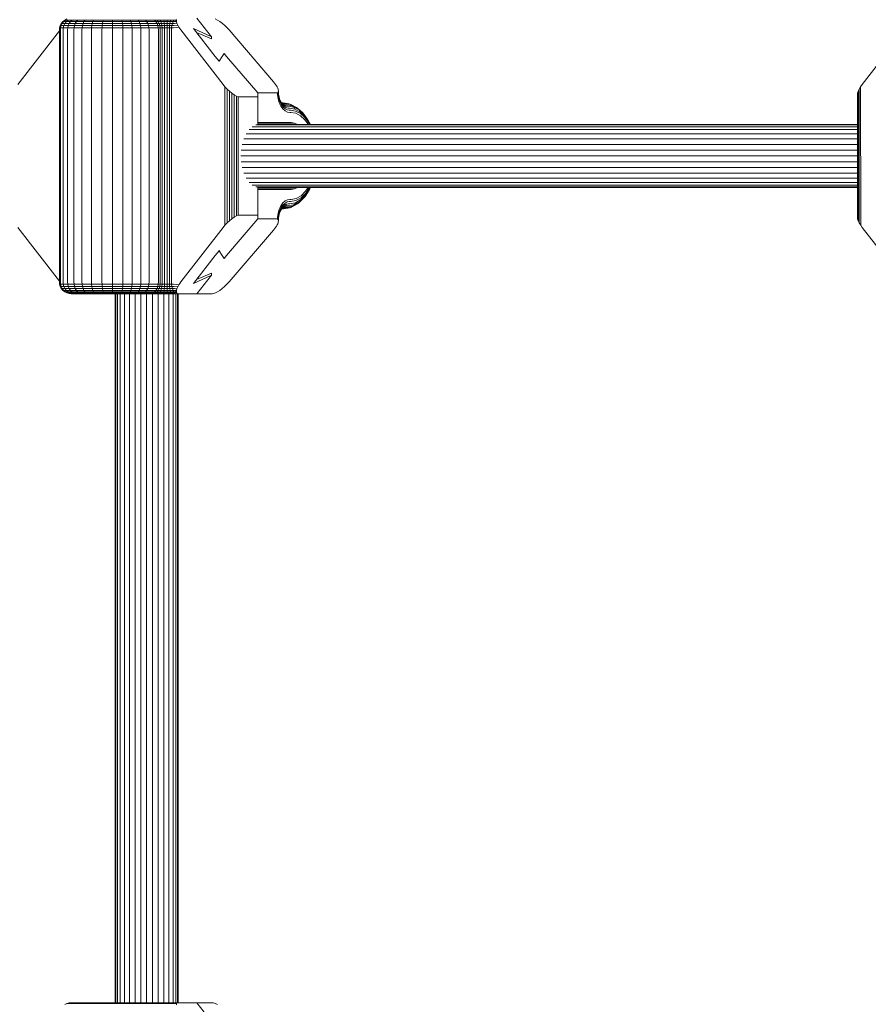
# Model space of a CAD drawing. Units: millimetres. Extents: x 103 to 578302, y -415 to 596964.
# Drawn here: x 4146 to 4361, y 2910 to 3160 of the extents above; entities that cross this region are included whole.
import ezdxf

# ---------------------------------------------------------------- set-up
doc = ezdxf.new("R2010")
doc.units = ezdxf.units.MM
doc.layers.add('Контур', color=7, linetype='Continuous', lineweight=15)

msp = doc.modelspace()

# ---------------------------------------------------------------- linework, layer by layer
at = {"layer": 'Контур'}
for p, q in [((4194.187, 3155.353), (4190.524, 3160.09)), ((4155.578, 3157.09), (4155.628, 3157.636)), ((4155.628, 3157.636), (4155.789, 3158.194)), ((4155.628, 3157.636), (4155.887, 3157.636)), ((4155.789, 3158.194), (4156.067, 3158.732)), ((4156.045, 3158.194), (4155.789, 3158.194)), ((4155.838, 3157.09), (4155.887, 3157.636)), ((4155.887, 3157.636), (4156.045, 3158.194)), ((4155.887, 3157.636), (4156.586, 3157.636)), ((4156.045, 3158.194), (4156.318, 3158.732)), ((4156.736, 3158.194), (4156.045, 3158.194)), ((4156.067, 3158.732), (4156.457, 3159.211)), ((4156.318, 3158.732), (4156.067, 3158.732)), ((4156.318, 3158.732), (4156.7, 3159.211)), ((4156.994, 3158.732), (4156.318, 3158.732)), ((4156.457, 3159.211), (4156.936, 3159.601)), ((4156.7, 3159.211), (4156.457, 3159.211)), ((4156.54, 3157.09), (4156.586, 3157.636)), ((4156.586, 3157.636), (4156.736, 3158.194)), ((4156.586, 3157.636), (4157.702, 3157.636)), ((4156.7, 3159.211), (4157.17, 3159.601)), ((4157.356, 3159.211), (4156.7, 3159.211)), ((4156.736, 3158.194), (4156.994, 3158.732)), ((4157.838, 3158.194), (4156.736, 3158.194)), ((4156.936, 3159.601), (4157.473, 3159.879)), ((4157.17, 3159.601), (4156.936, 3159.601)), ((4156.994, 3158.732), (4157.356, 3159.211)), ((4158.073, 3158.732), (4156.994, 3158.732)), ((4157.801, 3159.601), (4157.17, 3159.601)), ((4157.356, 3159.211), (4157.801, 3159.601)), ((4158.403, 3159.211), (4157.356, 3159.211)), ((4157.66, 3157.09), (4157.702, 3157.636)), ((4157.702, 3157.636), (4157.838, 3158.194)), ((4157.702, 3157.636), (4159.299, 3157.636)), ((4158.809, 3159.601), (4157.801, 3159.601)), ((4157.838, 3158.194), (4158.073, 3158.732)), ((4159.416, 3158.194), (4157.838, 3158.194)), ((4158.073, 3158.732), (4158.403, 3159.211)), ((4159.618, 3158.732), (4158.073, 3158.732)), ((4158.403, 3159.211), (4158.809, 3159.601)), ((4159.901, 3159.211), (4158.403, 3159.211)), ((4160.25, 3159.601), (4158.809, 3159.601)), ((4159.262, 3157.09), (4159.299, 3157.636)), ((4159.299, 3157.636), (4159.416, 3158.194)), ((4159.299, 3157.636), (4161.351, 3157.636)), ((4159.416, 3158.194), (4159.618, 3158.732)), ((4161.443, 3158.194), (4159.416, 3158.194)), ((4159.618, 3158.732), (4159.901, 3159.211)), ((4161.603, 3158.732), (4159.618, 3158.732)), ((4159.901, 3159.211), (4160.25, 3159.601)), ((4161.827, 3159.211), (4159.901, 3159.211)), ((4162.103, 3159.601), (4160.25, 3159.601)), ((4161.322, 3157.09), (4161.351, 3157.636)), ((4161.351, 3157.636), (4161.443, 3158.194)), ((4161.351, 3157.636), (4163.771, 3157.636)), ((4161.443, 3158.194), (4161.603, 3158.732)), ((4163.834, 3158.194), (4161.443, 3158.194)), ((4161.603, 3158.732), (4161.827, 3159.211)), ((4163.944, 3158.732), (4161.603, 3158.732)), ((4161.827, 3159.211), (4162.103, 3159.601)), ((4164.098, 3159.211), (4161.827, 3159.211)), ((4164.287, 3159.601), (4162.103, 3159.601)), ((4163.751, 3157.09), (4163.771, 3157.636)), ((4163.771, 3157.636), (4163.834, 3158.194)), ((4163.771, 3157.636), (4166.416, 3157.636)), ((4163.834, 3158.194), (4163.944, 3158.732)), ((4166.447, 3158.194), (4163.834, 3158.194)), ((4163.944, 3158.732), (4164.098, 3159.211)), ((4166.503, 3158.732), (4163.944, 3158.732)), ((4164.098, 3159.211), (4164.287, 3159.601)), ((4166.58, 3159.211), (4164.098, 3159.211)), ((4166.675, 3159.601), (4164.287, 3159.601)), ((4166.406, 3157.09), (4166.416, 3157.636)), ((4166.416, 3157.636), (4166.447, 3158.194)), ((4166.416, 3157.636), (4169.116, 3157.636)), ((4166.447, 3158.194), (4166.503, 3158.732)), ((4169.115, 3158.194), (4166.447, 3158.194)), ((4166.503, 3158.732), (4166.58, 3159.211)), ((4169.115, 3158.732), (4166.503, 3158.732)), ((4166.58, 3159.211), (4166.675, 3159.601)), ((4169.113, 3159.211), (4166.58, 3159.211)), ((4169.112, 3159.601), (4166.675, 3159.601)), ((4169.113, 3159.211), (4169.112, 3159.601)), ((4171.452, 3159.601), (4169.112, 3159.601)), ((4171.546, 3159.211), (4169.113, 3159.211)), ((4169.115, 3158.732), (4169.113, 3159.211)), ((4169.115, 3158.194), (4169.115, 3158.732)), ((4171.622, 3158.732), (4169.115, 3158.732)), ((4169.116, 3157.636), (4169.115, 3158.194)), ((4171.676, 3158.194), (4169.115, 3158.194)), ((4169.116, 3157.636), (4171.708, 3157.636)), ((4169.116, 3157.09), (4169.116, 3157.636)), ((4171.546, 3159.211), (4171.452, 3159.601)), ((4173.579, 3159.601), (4171.452, 3159.601)), ((4173.757, 3159.211), (4171.546, 3159.211)), ((4171.622, 3158.732), (4171.546, 3159.211)), ((4171.676, 3158.194), (4171.622, 3158.732)), ((4173.901, 3158.732), (4171.622, 3158.732)), ((4174.005, 3158.194), (4171.676, 3158.194)), ((4171.708, 3157.636), (4171.676, 3158.194)), ((4171.708, 3157.636), (4174.064, 3157.636)), ((4171.718, 3157.09), (4171.708, 3157.636)), ((4173.757, 3159.211), (4173.579, 3159.601)), ((4175.556, 3159.601), (4173.579, 3159.601)), ((4173.901, 3158.732), (4173.757, 3159.211)), ((4175.812, 3159.211), (4173.757, 3159.211)), ((4174.005, 3158.194), (4173.901, 3158.732)), ((4176.02, 3158.732), (4173.901, 3158.732)), ((4174.064, 3157.636), (4174.005, 3158.194)), ((4176.168, 3158.194), (4174.005, 3158.194)), ((4174.064, 3157.636), (4176.254, 3157.636)), ((4174.083, 3157.09), (4174.064, 3157.636)), ((4175.812, 3159.211), (4175.556, 3159.601)), ((4177.414, 3159.601), (4175.556, 3159.601)), ((4177.743, 3159.211), (4175.812, 3159.211)), ((4176.02, 3158.732), (4175.812, 3159.211)), ((4176.168, 3158.194), (4176.02, 3158.732)), ((4178.011, 3158.732), (4176.02, 3158.732)), ((4178.202, 3158.194), (4176.168, 3158.194)), ((4176.254, 3157.636), (4176.168, 3158.194)), ((4176.254, 3157.636), (4178.312, 3157.636)), ((4176.281, 3157.09), (4176.254, 3157.636)), ((4177.743, 3159.211), (4177.414, 3159.601)), ((4178.963, 3159.601), (4177.414, 3159.601)), ((4178.011, 3158.732), (4177.743, 3159.211)), ((4179.353, 3159.211), (4177.743, 3159.211)), ((4178.202, 3158.194), (4178.011, 3158.732)), ((4179.67, 3158.732), (4178.011, 3158.732)), ((4178.312, 3157.636), (4178.202, 3158.194)), ((4179.897, 3158.194), (4178.202, 3158.194)), ((4180.028, 3157.636), (4178.312, 3157.636)), ((4178.346, 3157.09), (4178.312, 3157.636)), ((4179.253, 3159.601), (4178.963, 3159.601)), ((4179.253, 3159.601), (4179.773, 3159.601)), ((4179.644, 3159.211), (4179.353, 3159.211)), ((4179.644, 3159.211), (4180.106, 3159.211)), ((4179.961, 3158.732), (4179.67, 3158.732)), ((4179.773, 3159.601), (4180.434, 3159.601)), ((4179.773, 3159.601), (4180.106, 3159.211)), ((4180.187, 3158.194), (4179.897, 3158.194)), ((4179.961, 3158.732), (4180.377, 3158.732)), ((4180.028, 3157.636), (4180.318, 3157.636)), ((4180.106, 3159.211), (4180.694, 3159.211)), ((4180.106, 3159.211), (4180.377, 3158.732)), ((4180.187, 3158.194), (4180.57, 3158.194)), ((4180.318, 3157.636), (4180.682, 3157.636)), ((4180.377, 3158.732), (4180.906, 3158.732)), ((4180.377, 3158.732), (4180.57, 3158.194)), ((4180.694, 3159.211), (4180.434, 3159.601)), ((4181.216, 3159.601), (4180.434, 3159.601)), ((4180.57, 3158.194), (4181.057, 3158.194)), ((4180.57, 3158.194), (4180.682, 3157.636)), ((4180.682, 3157.636), (4181.144, 3157.636)), ((4180.717, 3157.09), (4180.682, 3157.636)), ((4181.391, 3159.211), (4180.694, 3159.211)), ((4180.906, 3158.732), (4180.694, 3159.211)), ((4181.057, 3158.194), (4180.906, 3158.732)), ((4181.532, 3158.732), (4180.906, 3158.732)), ((4181.144, 3157.636), (4181.057, 3158.194)), ((4181.634, 3158.194), (4181.057, 3158.194)), ((4181.144, 3157.636), (4181.692, 3157.636)), ((4181.172, 3157.09), (4181.144, 3157.636)), ((4181.391, 3159.211), (4181.216, 3159.601)), ((4182.082, 3159.601), (4181.216, 3159.601)), ((4182.161, 3159.211), (4181.391, 3159.211)), ((4181.532, 3158.732), (4181.391, 3159.211)), ((4181.634, 3158.194), (4181.532, 3158.732)), ((4182.225, 3158.732), (4181.532, 3158.732)), ((4182.271, 3158.194), (4181.634, 3158.194)), ((4181.692, 3157.636), (4181.634, 3158.194)), ((4181.692, 3157.636), (4182.298, 3157.636)), ((4181.71, 3157.09), (4181.692, 3157.636)), ((4182.161, 3159.211), (4182.082, 3159.601)), ((4182.978, 3159.601), (4182.082, 3159.601)), ((4182.225, 3158.732), (4182.161, 3159.211)), ((4182.958, 3159.211), (4182.161, 3159.211)), ((4182.271, 3158.194), (4182.225, 3158.732)), ((4182.943, 3158.732), (4182.225, 3158.732)), ((4182.298, 3157.636), (4182.271, 3158.194)), ((4182.931, 3158.194), (4182.271, 3158.194)), ((4182.298, 3157.636), (4182.925, 3157.636)), ((4182.306, 3157.09), (4182.298, 3157.636)), ((4182.923, 3157.09), (4182.925, 3157.636)), ((4182.925, 3157.636), (4182.931, 3158.194)), ((4182.925, 3157.636), (4183.534, 3157.636)), ((4182.931, 3158.194), (4182.943, 3158.732)), ((4183.572, 3158.194), (4182.931, 3158.194)), ((4182.943, 3158.732), (4182.958, 3159.211)), ((4183.64, 3158.732), (4182.943, 3158.732)), ((4182.958, 3159.211), (4182.978, 3159.601)), ((4183.733, 3159.211), (4182.958, 3159.211)), ((4183.848, 3159.601), (4182.978, 3159.601)), ((4183.522, 3157.09), (4183.534, 3157.636)), ((4183.534, 3157.636), (4183.572, 3158.194)), ((4183.534, 3157.636), (4184.091, 3157.636)), ((4183.572, 3158.194), (4183.64, 3158.732)), ((4184.159, 3158.194), (4183.572, 3158.194)), ((4183.64, 3158.732), (4183.733, 3159.211)), ((4184.276, 3158.732), (4183.64, 3158.732)), ((4183.733, 3159.211), (4183.848, 3159.601)), ((4184.441, 3159.211), (4183.733, 3159.211)), ((4184.644, 3159.601), (4183.848, 3159.601)), ((4184.07, 3157.09), (4184.091, 3157.636)), ((4184.091, 3157.636), (4184.159, 3158.194)), ((4184.572, 3157.636), (4184.091, 3157.636)), ((4184.276, 3158.732), (4184.159, 3158.194)), ((4184.666, 3158.194), (4184.159, 3158.194)), ((4184.276, 3158.732), (4184.441, 3159.211)), ((4184.827, 3158.732), (4184.276, 3158.732)), ((4184.441, 3159.211), (4184.644, 3159.601)), ((4185.053, 3159.211), (4184.441, 3159.211)), ((4184.572, 3157.636), (4185.957, 3157.799)), ((4185.3, 3159.564), (4184.644, 3159.601)), ((4184.666, 3158.194), (4185.749, 3158.15)), ((4184.827, 3158.732), (4185.443, 3158.804)), ((4185.3, 3159.564), (4185.053, 3159.211)), ((4185.305, 3159.347), (4185.053, 3159.211)), ((4185.353, 3159.092), (4185.053, 3159.211)), ((4185.3, 3159.564), (4185.344, 3159.779)), ((4185.305, 3159.347), (4185.3, 3159.564)), ((4185.353, 3159.092), (4185.305, 3159.347)), ((4185.443, 3158.804), (4185.353, 3159.092)), ((4185.576, 3158.488), (4185.443, 3158.804)), ((4185.749, 3158.15), (4185.576, 3158.488)), ((4185.957, 3157.799), (4185.749, 3158.15)), ((4186.195, 3157.443), (4185.957, 3157.799)), ((4195.728, 3159.601), (4195.177, 3159.879)), ((4196.34, 3159.211), (4195.728, 3159.601)), ((4196.978, 3158.732), (4196.34, 3159.211)), ((4197.599, 3158.194), (4196.978, 3158.732)), ((4198.171, 3157.636), (4197.599, 3158.194)), ((4198.668, 3157.09), (4198.171, 3157.636)), ((4145.058, 3143.248), (4155.578, 3156.849)), ((4155.578, 3093.09), (4155.578, 3157.09)), ((4155.838, 3093.09), (4155.838, 3157.09)), ((4156.54, 3093.09), (4156.54, 3157.09)), ((4157.66, 3093.09), (4157.66, 3157.09)), ((4159.262, 3093.09), (4159.262, 3157.09)), ((4161.322, 3093.09), (4161.322, 3157.09)), ((4163.751, 3093.09), (4163.751, 3157.09)), ((4166.406, 3093.09), (4166.406, 3157.09)), ((4169.116, 3093.09), (4169.116, 3157.09)), ((4171.718, 3093.09), (4171.718, 3157.09)), ((4174.083, 3093.09), (4174.083, 3157.09)), ((4176.281, 3093.09), (4176.281, 3157.09)), ((4178.346, 3093.09), (4178.346, 3157.09)), ((4180.717, 3093.09), (4180.717, 3157.09)), ((4181.172, 3093.09), (4181.172, 3157.09)), ((4181.71, 3093.09), (4181.71, 3157.09)), ((4182.306, 3093.09), (4182.306, 3157.09)), ((4182.923, 3093.09), (4182.923, 3157.09)), ((4183.522, 3093.09), (4183.522, 3157.09)), ((4184.07, 3093.09), (4184.07, 3157.09)), ((4186.456, 3157.09), (4186.195, 3157.443)), ((4197.162, 3143.248), (4186.456, 3157.09)), ((4189.656, 3157.459), (4195.156, 3150.347)), ((4189.656, 3157.459), (4194.187, 3155.353)), ((4190.449, 3156.432), (4194.187, 3154.865)), ((4194.187, 3154.865), (4194.187, 3155.353)), ((4198.668, 3157.09), (4209.937, 3143.94)), ((4359.498, 3143.248), (4370.017, 3156.849)), ((4194.187, 3154.865), (4194.187, 3154.865)), ((4195.156, 3150.347), (4196.169, 3149.165)), ((4196.169, 3149.165), (4196.963, 3150.348)), ((4197.444, 3151.143), (4196.963, 3150.348)), ((4198.057, 3150.349), (4197.444, 3151.143)), ((4198.057, 3150.349), (4205.992, 3141.09)), ((4196.169, 3149.165), (4196.169, 3149.037)), ((4197.635, 3142.673), (4197.162, 3143.248)), ((4198.184, 3142.086), (4197.635, 3142.673)), ((4197.635, 3142.673), (4197.635, 3107.507)), ((4209.937, 3143.94), (4210.213, 3143.604)), ((4210.213, 3143.604), (4210.465, 3143.266)), ((4210.465, 3143.266), (4210.688, 3142.933)), ((4210.688, 3142.933), (4210.875, 3142.612)), ((4210.875, 3142.612), (4211.021, 3142.312)), ((4358.696, 3142.04), (4359.059, 3142.638)), ((4359.059, 3142.638), (4359.498, 3143.248)), ((4359.083, 3107.507), (4359.059, 3142.638)), ((4198.783, 3141.52), (4198.184, 3142.086)), ((4198.184, 3142.086), (4198.184, 3108.095)), ((4199.399, 3141.015), (4198.783, 3141.52)), ((4198.783, 3141.52), (4198.783, 3108.66)), ((4199.995, 3140.605), (4199.399, 3141.015)), ((4199.399, 3141.015), (4199.399, 3109.165)), ((4200.534, 3140.312), (4199.995, 3140.605)), ((4199.995, 3140.605), (4199.995, 3109.575)), ((4200.989, 3140.143), (4200.534, 3140.312)), ((4200.534, 3140.312), (4200.534, 3109.868)), ((4201.346, 3140.09), (4200.989, 3140.143)), ((4200.989, 3140.143), (4200.989, 3110.037)), ((4205.992, 3140.09), (4201.346, 3140.09)), ((4205.992, 3141.09), (4210.65, 3141.09)), ((4205.992, 3141.09), (4205.992, 3133.59)), ((4210.89, 3141.125), (4210.65, 3141.09)), ((4211.06, 3141.226), (4210.89, 3141.125)), ((4210.89, 3141.125), (4210.967, 3140.598)), ((4210.967, 3140.598), (4211.136, 3139.583)), ((4211.123, 3142.038), (4211.021, 3142.312)), ((4211.06, 3141.226), (4211.16, 3141.386)), ((4211.123, 3142.038), (4211.18, 3141.796)), ((4211.16, 3141.386), (4211.155, 3140.699)), ((4211.155, 3140.699), (4211.307, 3139.788)), ((4211.16, 3141.386), (4211.195, 3141.59)), ((4211.18, 3141.796), (4211.195, 3141.59)), ((4211.195, 3141.59), (4211.235, 3140.797)), ((4211.235, 3140.797), (4211.371, 3139.986)), ((4358.241, 3140.626), (4358.281, 3141.015)), ((4358.242, 3109.575), (4358.241, 3140.626)), ((4358.281, 3141.015), (4358.433, 3141.488)), ((4358.281, 3109.165), (4358.281, 3141.015)), ((4358.433, 3141.488), (4358.696, 3142.04)), ((4358.445, 3108.66), (4358.433, 3141.488)), ((4358.721, 3108.095), (4358.696, 3142.04)), ((4211.136, 3139.583), (4211.43, 3138.605)), ((4211.307, 3139.788), (4211.571, 3138.911)), ((4211.371, 3139.986), (4211.605, 3139.205)), ((4211.43, 3138.605), (4211.841, 3137.733)), ((4211.535, 3139.438), (4211.814, 3138.847)), ((4211.571, 3138.911), (4211.94, 3138.128)), ((4211.605, 3139.205), (4211.934, 3138.508)), ((4211.814, 3138.847), (4211.934, 3138.508)), ((4211.814, 3138.847), (4212.174, 3138.344)), ((4211.841, 3137.733), (4212.348, 3137.025)), ((4211.934, 3138.508), (4212.339, 3137.942)), ((4211.94, 3138.128), (4212.395, 3137.492)), ((4212.414, 3138.54), (4212, 3138.587)), ((4212, 3138.587), (4212.27, 3138.346)), ((4212.124, 3138.54), (4212.037, 3138.554)), ((4212.239, 3138.433), (4212.09, 3138.507)), ((4212.414, 3138.54), (4212.124, 3138.54)), ((4212.174, 3138.344), (4212.339, 3137.942)), ((4212.174, 3138.344), (4212.578, 3137.984)), ((4212.647, 3138.159), (4212.239, 3138.433)), ((4212.578, 3138.38), (4212.239, 3138.433)), ((4212.27, 3138.346), (4212.578, 3137.984)), ((4212.647, 3138.159), (4212.27, 3138.346)), ((4212.339, 3137.942), (4212.792, 3137.538)), ((4212.414, 3138.54), (4213.924, 3138.286)), ((4212.578, 3138.38), (4212.869, 3138.38)), ((4212.578, 3137.984), (4212.792, 3137.538)), ((4212.997, 3137.776), (4212.578, 3137.984)), ((4212.997, 3137.776), (4212.647, 3138.159)), ((4213.016, 3138.101), (4212.647, 3138.159)), ((4213.263, 3137.304), (4212.792, 3137.538)), ((4212.869, 3138.38), (4214.36, 3138.129)), ((4213.263, 3137.304), (4212.997, 3137.776)), ((4213.406, 3137.712), (4212.997, 3137.776)), ((4213.016, 3138.101), (4213.306, 3138.101)), ((4213.306, 3138.101), (4214.766, 3137.856)), ((4213.406, 3137.712), (4213.697, 3137.712)), ((4213.697, 3137.712), (4215.113, 3137.473)), ((4213.924, 3138.286), (4214.36, 3138.129)), ((4214.36, 3138.129), (4214.766, 3137.856)), ((4214.36, 3138.129), (4215.792, 3137.389)), ((4214.766, 3137.856), (4215.113, 3137.473)), ((4214.766, 3137.856), (4216.168, 3137.132)), ((4212.348, 3137.025), (4212.915, 3136.519)), ((4212.395, 3137.492), (4212.904, 3137.038)), ((4213.433, 3136.776), (4212.904, 3137.038)), ((4212.915, 3136.519), (4213.505, 3136.227)), ((4213.724, 3137.232), (4213.263, 3137.304)), ((4213.95, 3136.694), (4213.433, 3136.776)), ((4214.081, 3136.136), (4213.505, 3136.227)), ((4213.724, 3137.232), (4214.014, 3137.232)), ((4213.95, 3136.694), (4214.241, 3136.694)), ((4214.014, 3137.232), (4215.377, 3137.003)), ((4214.081, 3136.136), (4214.371, 3136.136)), ((4214.241, 3136.694), (4215.543, 3136.476)), ((4214.371, 3136.136), (4215.611, 3135.928)), ((4215.113, 3137.473), (4215.377, 3137.003)), ((4215.113, 3137.473), (4216.473, 3136.771)), ((4215.377, 3137.003), (4216.685, 3136.327)), ((4215.543, 3136.476), (4216.793, 3135.83)), ((4215.611, 3135.928), (4216.801, 3135.313)), ((4215.792, 3137.389), (4216.168, 3137.132)), ((4216.168, 3137.132), (4216.473, 3136.771)), ((4216.168, 3137.132), (4217.393, 3136.034)), ((4216.473, 3136.771), (4216.685, 3136.327)), ((4216.473, 3136.771), (4217.661, 3135.706)), ((4216.685, 3136.327), (4217.827, 3135.303)), ((4216.793, 3135.83), (4217.885, 3134.851)), ((4216.801, 3135.313), (4217.841, 3134.381)), ((4217.393, 3136.034), (4217.661, 3135.706)), ((4217.661, 3135.706), (4217.827, 3135.303)), ((4217.661, 3135.706), (4218.716, 3134.287)), ((4217.827, 3135.303), (4218.843, 3133.937)), ((4358.242, 3132.528), (4204.573, 3132.528)), ((4358.242, 3132.956), (4205.437, 3132.956)), ((4205.992, 3133.59), (4214.412, 3133.59)), ((4205.992, 3133.59), (4205.992, 3133.59)), ((4205.992, 3133.044), (4205.992, 3133.59)), ((4215.31, 3133.448), (4205.992, 3133.448)), ((4358.242, 3133.09), (4205.992, 3133.09)), ((4215.31, 3133.448), (4214.412, 3133.59)), ((4215.31, 3133.448), (4216.034, 3133.09)), ((4218.764, 3133.139), (4217.841, 3134.381)), ((4217.885, 3134.851), (4218.856, 3133.546)), ((4218.716, 3134.287), (4218.843, 3133.937)), ((4218.716, 3134.287), (4219.325, 3133.09)), ((4218.764, 3133.139), (4218.789, 3133.09)), ((4218.843, 3133.937), (4219.274, 3133.09)), ((4218.856, 3133.546), (4219.088, 3133.09)), ((4358.242, 3130.747), (4202.998, 3130.747)), ((4358.242, 3131.786), (4203.741, 3131.786)), ((4358.242, 3128.035), (4201.963, 3128.035)), ((4358.242, 3129.468), (4202.394, 3129.468)), ((4358.242, 3125.09), (4201.637, 3125.09)), ((4358.242, 3126.546), (4201.715, 3126.546)), ((4201.715, 3123.634), (4358.242, 3123.634)), ((4201.963, 3122.145), (4358.242, 3122.145)), ((4202.394, 3120.712), (4358.242, 3120.712)), ((4202.998, 3119.433), (4358.242, 3119.433)), ((4203.741, 3118.394), (4358.242, 3118.394)), ((4204.573, 3117.652), (4358.242, 3117.652)), ((4205.437, 3117.223), (4358.242, 3117.223)), ((4205.992, 3116.59), (4205.992, 3117.136)), ((4205.992, 3117.09), (4358.242, 3117.09)), ((4215.31, 3116.732), (4205.992, 3116.732)), ((4214.412, 3116.59), (4205.992, 3116.59)), ((4205.992, 3116.59), (4205.992, 3109.09)), ((4205.992, 3116.59), (4205.992, 3116.59)), ((4214.412, 3116.59), (4215.31, 3116.732)), ((4216.033, 3117.09), (4215.31, 3116.732)), ((4215.733, 3114.296), (4216.989, 3115.006)), ((4218.124, 3115.225), (4216.891, 3114.005)), ((4216.989, 3115.006), (4218.111, 3116.115)), ((4218.169, 3115.662), (4216.99, 3114.496)), ((4219.037, 3116.446), (4217.97, 3114.836)), ((4217.97, 3114.836), (4218.124, 3115.225)), ((4218.111, 3116.115), (4218.757, 3117.09)), ((4219.152, 3116.775), (4218.124, 3115.225)), ((4219.116, 3117.09), (4218.169, 3115.662)), ((4219.329, 3117.09), (4219.037, 3116.446)), ((4219.037, 3116.446), (4219.152, 3116.775)), ((4219.295, 3117.09), (4219.152, 3116.775)), ((4211.841, 3112.447), (4212.348, 3113.155)), ((4212.395, 3112.688), (4211.94, 3112.052)), ((4212.792, 3112.643), (4212.339, 3112.238)), ((4212.348, 3113.155), (4212.915, 3113.661)), ((4212.904, 3113.142), (4212.395, 3112.688)), ((4212.578, 3112.196), (4212.792, 3112.643)), ((4213.263, 3112.876), (4212.792, 3112.643)), ((4213.433, 3113.404), (4212.904, 3113.142)), ((4212.915, 3113.661), (4213.505, 3113.953)), ((4213.263, 3112.876), (4212.997, 3112.404)), ((4213.724, 3112.948), (4213.263, 3112.876)), ((4213.95, 3113.486), (4213.433, 3113.404)), ((4214.081, 3114.044), (4213.505, 3113.953)), ((4214.014, 3112.948), (4213.724, 3112.948)), ((4213.752, 3112.469), (4215.253, 3112.757)), ((4214.241, 3113.486), (4213.95, 3113.486)), ((4214.014, 3112.948), (4214.068, 3112.949)), ((4214.068, 3112.949), (4215.511, 3113.225)), ((4214.371, 3114.044), (4214.081, 3114.044)), ((4214.241, 3113.486), (4214.292, 3113.486)), ((4214.292, 3113.486), (4215.672, 3113.75)), ((4214.371, 3114.044), (4214.42, 3114.045)), ((4214.42, 3114.045), (4215.733, 3114.296)), ((4216.018, 3112.957), (4214.507, 3112.104)), ((4216.389, 3113.212), (4214.911, 3112.376)), ((4214.911, 3112.376), (4215.253, 3112.757)), ((4216.688, 3113.568), (4215.253, 3112.757)), ((4215.253, 3112.757), (4215.511, 3113.225)), ((4216.891, 3114.005), (4215.511, 3113.225)), ((4216.99, 3114.496), (4215.672, 3113.75)), ((4216.018, 3112.957), (4216.389, 3113.212)), ((4217.711, 3114.519), (4216.389, 3113.212)), ((4216.389, 3113.212), (4216.688, 3113.568)), ((4217.97, 3114.836), (4216.688, 3113.568)), ((4216.688, 3113.568), (4216.891, 3114.005)), ((4217.711, 3114.519), (4217.97, 3114.836)), ((4200.989, 3110.037), (4200.534, 3109.868)), ((4201.346, 3110.09), (4200.989, 3110.037)), ((4205.992, 3110.09), (4201.346, 3110.09)), ((4210.967, 3109.583), (4211.136, 3110.598)), ((4211.136, 3110.598), (4211.43, 3111.575)), ((4211.155, 3109.481), (4211.307, 3110.392)), ((4211.235, 3109.383), (4211.371, 3110.194)), ((4211.571, 3111.269), (4211.307, 3110.392)), ((4211.605, 3110.975), (4211.371, 3110.194)), ((4211.43, 3111.575), (4211.841, 3112.447)), ((4211.814, 3111.333), (4211.535, 3110.742)), ((4211.94, 3112.052), (4211.571, 3111.269)), ((4211.934, 3111.672), (4211.605, 3110.975)), ((4212.174, 3111.837), (4211.814, 3111.333)), ((4211.814, 3111.333), (4211.934, 3111.672)), ((4212.339, 3112.238), (4211.934, 3111.672)), ((4211.998, 3111.59), (4212.029, 3111.591)), ((4212.27, 3111.834), (4212, 3111.593)), ((4212.029, 3111.591), (4212.473, 3111.641)), ((4212.124, 3111.64), (4212.037, 3111.626)), ((4212.239, 3111.747), (4212.09, 3111.673)), ((4212.414, 3111.64), (4212.124, 3111.64)), ((4212.174, 3111.837), (4212.339, 3112.238)), ((4212.578, 3112.196), (4212.174, 3111.837)), ((4212.647, 3112.021), (4212.239, 3111.747)), ((4212.578, 3111.801), (4212.239, 3111.747)), ((4212.27, 3111.834), (4212.578, 3112.196)), ((4212.647, 3112.021), (4212.27, 3111.834)), ((4212.414, 3111.64), (4212.473, 3111.641)), ((4212.473, 3111.641), (4214.073, 3111.947)), ((4212.473, 3111.641), (4212.928, 3111.801)), ((4212.997, 3112.404), (4212.578, 3112.196)), ((4212.869, 3111.801), (4212.578, 3111.801)), ((4212.997, 3112.404), (4212.647, 3112.021)), ((4213.016, 3112.079), (4212.647, 3112.021)), ((4212.869, 3111.801), (4212.928, 3111.801)), ((4212.928, 3111.801), (4214.507, 3112.104)), ((4213.406, 3112.469), (4212.997, 3112.404)), ((4213.306, 3112.079), (4213.016, 3112.079)), ((4213.306, 3112.079), (4213.364, 3112.079)), ((4213.364, 3112.079), (4214.911, 3112.376)), ((4213.697, 3112.469), (4213.406, 3112.469)), ((4213.697, 3112.469), (4213.752, 3112.469)), ((4214.073, 3111.947), (4214.507, 3112.104)), ((4214.507, 3112.104), (4214.911, 3112.376)), ((4197.635, 3107.507), (4197.162, 3106.932)), ((4198.184, 3108.095), (4197.635, 3107.507)), ((4198.057, 3099.831), (4205.992, 3109.09)), ((4198.783, 3108.66), (4198.184, 3108.095)), ((4199.399, 3109.165), (4198.783, 3108.66)), ((4199.995, 3109.575), (4199.399, 3109.165)), ((4200.534, 3109.868), (4199.995, 3109.575)), ((4210.65, 3109.09), (4205.992, 3109.09)), ((4210.89, 3109.056), (4210.65, 3109.09)), ((4210.688, 3107.247), (4210.875, 3107.568)), ((4210.875, 3107.568), (4211.021, 3107.868)), ((4210.89, 3109.056), (4210.967, 3109.583)), ((4210.89, 3109.056), (4211.06, 3108.954)), ((4211.021, 3107.868), (4211.123, 3108.142)), ((4211.06, 3108.954), (4211.16, 3108.794)), ((4211.18, 3108.384), (4211.123, 3108.142)), ((4211.16, 3108.794), (4211.155, 3109.481)), ((4211.16, 3108.794), (4211.195, 3108.59)), ((4211.18, 3108.384), (4211.195, 3108.59)), ((4211.195, 3108.59), (4211.235, 3109.383)), ((4358.242, 3109.575), (4358.281, 3109.165)), ((4358.281, 3109.165), (4358.445, 3108.66)), ((4358.445, 3108.66), (4358.721, 3108.095)), ((4358.721, 3108.095), (4359.083, 3107.507)), ((4359.083, 3107.507), (4359.498, 3106.932)), ((4145.058, 3106.932), (4155.578, 3093.331)), ((4197.162, 3106.932), (4186.456, 3093.09)), ((4209.937, 3106.24), (4198.668, 3093.09)), ((4210.213, 3106.576), (4209.937, 3106.24)), ((4210.213, 3106.576), (4210.465, 3106.914)), ((4210.465, 3106.914), (4210.688, 3107.247)), ((4359.498, 3106.932), (4370.017, 3093.331)), ((4196.169, 3101.015), (4195.156, 3099.833)), ((4196.169, 3101.015), (4196.169, 3101.143)), ((4196.169, 3101.015), (4196.963, 3099.832)), ((4195.156, 3099.833), (4189.656, 3092.722)), ((4196.963, 3099.832), (4197.444, 3099.038)), ((4197.444, 3099.038), (4198.057, 3099.831)), ((4190.449, 3093.748), (4194.187, 3095.315)), ((4194.187, 3095.315), (4194.187, 3095.315)), ((4194.187, 3094.827), (4194.187, 3095.315)), ((4155.578, 3093.09), (4155.628, 3092.544)), ((4155.628, 3092.544), (4155.789, 3091.986)), ((4155.887, 3092.544), (4155.628, 3092.544)), ((4155.838, 3093.09), (4155.887, 3092.544)), ((4155.887, 3092.544), (4156.045, 3091.986)), ((4156.586, 3092.544), (4155.887, 3092.544)), ((4156.54, 3093.09), (4156.586, 3092.544)), ((4156.586, 3092.544), (4156.736, 3091.986)), ((4157.702, 3092.544), (4156.586, 3092.544)), ((4157.66, 3093.09), (4157.702, 3092.544)), ((4157.702, 3092.544), (4157.838, 3091.986)), ((4159.299, 3092.544), (4157.702, 3092.544)), ((4159.262, 3093.09), (4159.299, 3092.544)), ((4159.299, 3092.544), (4159.416, 3091.986)), ((4161.351, 3092.544), (4159.299, 3092.544)), ((4161.322, 3093.09), (4161.351, 3092.544)), ((4161.351, 3092.544), (4161.443, 3091.986)), ((4163.771, 3092.544), (4161.351, 3092.544)), ((4163.751, 3093.09), (4163.771, 3092.544)), ((4163.771, 3092.544), (4163.834, 3091.986)), ((4166.416, 3092.544), (4163.771, 3092.544)), ((4166.406, 3093.09), (4166.416, 3092.544)), ((4166.416, 3092.544), (4166.447, 3091.986)), ((4169.116, 3092.544), (4166.416, 3092.544)), ((4169.116, 3092.544), (4169.115, 3091.986)), ((4169.116, 3093.09), (4169.116, 3092.544)), ((4171.708, 3092.544), (4169.116, 3092.544)), ((4171.708, 3092.544), (4171.676, 3091.986)), ((4171.718, 3093.09), (4171.708, 3092.544)), ((4174.064, 3092.544), (4171.708, 3092.544)), ((4174.064, 3092.544), (4174.005, 3091.986)), ((4174.083, 3093.09), (4174.064, 3092.544)), ((4176.254, 3092.544), (4174.064, 3092.544)), ((4176.254, 3092.544), (4176.168, 3091.986)), ((4176.281, 3093.09), (4176.254, 3092.544)), ((4178.312, 3092.544), (4176.254, 3092.544)), ((4178.202, 3091.986), (4178.312, 3092.544)), ((4178.346, 3093.09), (4178.312, 3092.544)), ((4180.028, 3092.544), (4178.312, 3092.544)), ((4180.028, 3092.544), (4180.318, 3092.544)), ((4180.318, 3092.544), (4180.682, 3092.544)), ((4180.57, 3091.986), (4180.682, 3092.544)), ((4180.717, 3093.09), (4180.682, 3092.544)), ((4180.682, 3092.544), (4181.144, 3092.544)), ((4181.144, 3092.544), (4181.057, 3091.986)), ((4181.172, 3093.09), (4181.144, 3092.544)), ((4181.144, 3092.544), (4181.692, 3092.544)), ((4181.692, 3092.544), (4181.634, 3091.986)), ((4181.71, 3093.09), (4181.692, 3092.544)), ((4181.692, 3092.544), (4182.298, 3092.544)), ((4182.298, 3092.544), (4182.271, 3091.986)), ((4182.306, 3093.09), (4182.298, 3092.544)), ((4182.298, 3092.544), (4182.925, 3092.544)), ((4182.923, 3093.09), (4182.925, 3092.544)), ((4182.925, 3092.544), (4182.931, 3091.986)), ((4183.534, 3092.544), (4182.925, 3092.544)), ((4183.522, 3093.09), (4183.534, 3092.544)), ((4183.534, 3092.544), (4183.572, 3091.986)), ((4183.534, 3092.544), (4184.091, 3092.544)), ((4184.07, 3093.09), (4184.091, 3092.544)), ((4184.091, 3092.544), (4184.159, 3091.986)), ((4184.572, 3092.544), (4184.091, 3092.544)), ((4185.957, 3092.381), (4184.572, 3092.544)), ((4186.195, 3092.737), (4185.957, 3092.381)), ((4186.456, 3093.09), (4186.195, 3092.737)), ((4194.187, 3094.827), (4189.656, 3092.722)), ((4190.524, 3090.09), (4194.187, 3094.827)), ((4198.139, 3092.51), (4197.552, 3091.942)), ((4198.668, 3093.09), (4198.139, 3092.51)), ((4156.067, 3091.448), (4155.789, 3091.986)), ((4156.045, 3091.986), (4155.789, 3091.986)), ((4156.736, 3091.986), (4156.045, 3091.986)), ((4156.318, 3091.448), (4156.045, 3091.986)), ((4156.457, 3090.969), (4156.067, 3091.448)), ((4156.318, 3091.448), (4156.067, 3091.448)), ((4156.7, 3090.969), (4156.318, 3091.448)), ((4156.994, 3091.448), (4156.318, 3091.448)), ((4156.7, 3090.969), (4156.457, 3090.969)), ((4156.936, 3090.579), (4156.457, 3090.969)), ((4157.356, 3090.969), (4156.7, 3090.969)), ((4157.17, 3090.579), (4156.7, 3090.969)), ((4156.994, 3091.448), (4156.736, 3091.986)), ((4157.838, 3091.986), (4156.736, 3091.986)), ((4157.473, 3090.301), (4156.936, 3090.579)), ((4157.17, 3090.579), (4156.936, 3090.579)), ((4157.356, 3090.969), (4156.994, 3091.448)), ((4158.073, 3091.448), (4156.994, 3091.448)), ((4157.801, 3090.579), (4157.17, 3090.579)), ((4157.801, 3090.579), (4157.356, 3090.969)), ((4158.403, 3090.969), (4157.356, 3090.969)), ((4158.032, 3090.14), (4157.473, 3090.301)), ((4157.697, 3090.301), (4157.473, 3090.301)), ((4158.3, 3090.301), (4157.697, 3090.301)), ((4158.809, 3090.579), (4157.801, 3090.579)), ((4159.416, 3091.986), (4157.838, 3091.986)), ((4158.073, 3091.448), (4157.838, 3091.986)), ((4158.032, 3090.14), (4158.245, 3090.14)), ((4158.578, 3090.09), (4158.032, 3090.14)), ((4158.403, 3090.969), (4158.073, 3091.448)), ((4159.618, 3091.448), (4158.073, 3091.448)), ((4158.245, 3090.14), (4158.819, 3090.14)), ((4159.263, 3090.301), (4158.3, 3090.301)), ((4159.901, 3090.969), (4158.403, 3090.969)), ((4158.809, 3090.579), (4158.403, 3090.969)), ((4158.578, 3090.09), (4158.781, 3090.09)), ((4158.781, 3090.09), (4159.326, 3090.09)), ((4160.25, 3090.579), (4158.809, 3090.579)), ((4158.819, 3090.14), (4159.735, 3090.14)), ((4160.641, 3090.301), (4159.263, 3090.301)), ((4159.326, 3090.09), (4160.197, 3090.09)), ((4159.618, 3091.448), (4159.416, 3091.986)), ((4161.443, 3091.986), (4159.416, 3091.986)), ((4159.901, 3090.969), (4159.618, 3091.448)), ((4161.603, 3091.448), (4159.618, 3091.448)), ((4159.735, 3090.14), (4161.047, 3090.14)), ((4161.827, 3090.969), (4159.901, 3090.969)), ((4160.25, 3090.579), (4159.901, 3090.969)), ((4160.197, 3090.09), (4161.443, 3090.09)), ((4162.103, 3090.579), (4160.25, 3090.579)), ((4162.411, 3090.301), (4160.641, 3090.301)), ((4161.047, 3090.14), (4162.732, 3090.14)), ((4163.834, 3091.986), (4161.443, 3091.986)), ((4161.603, 3091.448), (4161.443, 3091.986)), ((4161.443, 3090.09), (4163.046, 3090.09)), ((4161.827, 3090.969), (4161.603, 3091.448)), ((4163.944, 3091.448), (4161.603, 3091.448)), ((4164.098, 3090.969), (4161.827, 3090.969)), ((4162.103, 3090.579), (4161.827, 3090.969)), ((4164.287, 3090.579), (4162.103, 3090.579)), ((4164.499, 3090.301), (4162.411, 3090.301)), ((4162.732, 3090.14), (4164.719, 3090.14)), ((4163.046, 3090.09), (4164.935, 3090.09)), ((4163.944, 3091.448), (4163.834, 3091.986)), ((4166.447, 3091.986), (4163.834, 3091.986)), ((4164.098, 3090.969), (4163.944, 3091.448)), ((4166.503, 3091.448), (4163.944, 3091.448)), ((4164.287, 3090.579), (4164.098, 3090.969)), ((4166.58, 3090.969), (4164.098, 3090.969)), ((4166.675, 3090.579), (4164.287, 3090.579)), ((4166.781, 3090.301), (4164.499, 3090.301)), ((4164.719, 3090.14), (4166.891, 3090.14)), ((4164.935, 3090.09), (4167, 3090.09)), ((4169.115, 3091.986), (4166.447, 3091.986)), ((4166.503, 3091.448), (4166.447, 3091.986)), ((4166.58, 3090.969), (4166.503, 3091.448)), ((4169.115, 3091.448), (4166.503, 3091.448)), ((4169.113, 3090.969), (4166.58, 3090.969)), ((4166.675, 3090.579), (4166.58, 3090.969)), ((4169.112, 3090.579), (4166.675, 3090.579)), ((4169.111, 3090.301), (4166.781, 3090.301)), ((4166.891, 3090.14), (4169.109, 3090.14)), ((4167, 3090.09), (4169.107, 3090.09)), ((4169.107, 3090.09), (4171.131, 3090.09)), ((4169.109, 3090.14), (4171.238, 3090.14)), ((4171.347, 3090.301), (4169.111, 3090.301)), ((4169.112, 3090.579), (4169.113, 3090.969)), ((4171.452, 3090.579), (4169.112, 3090.579)), ((4169.113, 3090.969), (4169.115, 3091.448)), ((4171.546, 3090.969), (4169.113, 3090.969)), ((4169.115, 3091.448), (4169.115, 3091.986)), ((4171.676, 3091.986), (4169.115, 3091.986)), ((4171.622, 3091.448), (4169.115, 3091.448)), ((4169.75, 3090.09), (4169.75, 2910.09)), ((4169.883, 2910.09), (4169.883, 3090.09)), ((4170.312, 2910.09), (4170.312, 3090.09)), ((4171.054, 2910.09), (4171.054, 3090.09)), ((4171.131, 3090.09), (4172.97, 3090.09)), ((4171.238, 3090.14), (4173.173, 3090.14)), ((4173.38, 3090.301), (4171.347, 3090.301)), ((4171.452, 3090.579), (4171.546, 3090.969)), ((4173.579, 3090.579), (4171.452, 3090.579)), ((4171.546, 3090.969), (4171.622, 3091.448)), ((4173.757, 3090.969), (4171.546, 3090.969)), ((4171.622, 3091.448), (4171.676, 3091.986)), ((4173.901, 3091.448), (4171.622, 3091.448)), ((4174.005, 3091.986), (4171.676, 3091.986)), ((4172.093, 2910.09), (4172.093, 3090.09)), ((4172.97, 3090.09), (4174.68, 3090.09)), ((4173.173, 3090.14), (4174.971, 3090.14)), ((4173.372, 2910.09), (4173.372, 3090.09)), ((4175.269, 3090.301), (4173.38, 3090.301)), ((4173.579, 3090.579), (4173.757, 3090.969)), ((4175.556, 3090.579), (4173.579, 3090.579)), ((4173.757, 3090.969), (4173.901, 3091.448)), ((4175.812, 3090.969), (4173.757, 3090.969)), ((4173.901, 3091.448), (4174.005, 3091.986)), ((4176.02, 3091.448), (4173.901, 3091.448)), ((4176.168, 3091.986), (4174.005, 3091.986)), ((4176.287, 3090.09), (4174.68, 3090.09)), ((4174.805, 2910.09), (4174.805, 3090.09)), ((4174.971, 3090.14), (4176.661, 3090.14)), ((4177.045, 3090.301), (4175.269, 3090.301)), ((4175.556, 3090.579), (4175.812, 3090.969)), ((4177.414, 3090.579), (4175.556, 3090.579)), ((4175.812, 3090.969), (4176.02, 3091.448)), ((4177.743, 3090.969), (4175.812, 3090.969)), ((4176.02, 3091.448), (4176.168, 3091.986)), ((4178.011, 3091.448), (4176.02, 3091.448)), ((4178.202, 3091.986), (4176.168, 3091.986)), ((4176.287, 3090.09), (4177.626, 3090.09)), ((4176.294, 2910.09), (4176.294, 3090.09)), ((4178.07, 3090.14), (4176.661, 3090.14)), ((4178.525, 3090.301), (4177.045, 3090.301)), ((4177.414, 3090.579), (4177.743, 3090.969)), ((4178.963, 3090.579), (4177.414, 3090.579)), ((4177.626, 3090.09), (4177.917, 3090.09)), ((4177.743, 3090.969), (4178.011, 3091.448)), ((4179.353, 3090.969), (4177.743, 3090.969)), ((4177.75, 2910.09), (4177.75, 3090.09)), ((4178.632, 3090.09), (4177.917, 3090.09)), ((4178.011, 3091.448), (4178.202, 3091.986)), ((4179.67, 3091.448), (4178.011, 3091.448)), ((4178.07, 3090.14), (4178.361, 3090.14)), ((4179.897, 3091.986), (4178.202, 3091.986)), ((4178.361, 3090.14), (4179.011, 3090.14)), ((4178.525, 3090.301), (4178.815, 3090.301)), ((4179.542, 3090.09), (4178.632, 3090.09)), ((4178.815, 3090.301), (4179.399, 3090.301)), ((4178.963, 3090.579), (4179.253, 3090.579)), ((4179.839, 3090.14), (4179.011, 3090.14)), ((4179.206, 2910.09), (4179.206, 3090.09)), ((4179.253, 3090.579), (4179.773, 3090.579)), ((4179.353, 3090.969), (4179.644, 3090.969)), ((4179.399, 3090.301), (4180.142, 3090.301)), ((4180.619, 3090.09), (4179.542, 3090.09)), ((4179.644, 3090.969), (4180.106, 3090.969)), ((4179.67, 3091.448), (4179.961, 3091.448)), ((4179.773, 3090.579), (4180.106, 3090.969)), ((4179.773, 3090.579), (4180.434, 3090.579)), ((4180.818, 3090.14), (4179.839, 3090.14)), ((4179.897, 3091.986), (4180.187, 3091.986)), ((4179.961, 3091.448), (4180.377, 3091.448)), ((4180.106, 3090.969), (4180.377, 3091.448)), ((4180.106, 3090.969), (4180.694, 3090.969)), ((4181.021, 3090.301), (4180.142, 3090.301)), ((4180.187, 3091.986), (4180.57, 3091.986)), ((4180.377, 3091.448), (4180.57, 3091.986)), ((4180.377, 3091.448), (4180.906, 3091.448)), ((4180.434, 3090.579), (4180.694, 3090.969)), ((4181.216, 3090.579), (4180.434, 3090.579)), ((4180.57, 3091.986), (4181.057, 3091.986)), ((4181.811, 3090.09), (4180.619, 3090.09)), ((4180.694, 3090.969), (4180.906, 3091.448)), ((4181.391, 3090.969), (4180.694, 3090.969)), ((4180.695, 2910.09), (4180.695, 3090.09)), ((4181.901, 3090.14), (4180.818, 3090.14)), ((4180.906, 3091.448), (4181.057, 3091.986)), ((4181.532, 3091.448), (4180.906, 3091.448)), ((4181.993, 3090.301), (4181.021, 3090.301)), ((4181.634, 3091.986), (4181.057, 3091.986)), ((4181.216, 3090.579), (4181.391, 3090.969)), ((4182.082, 3090.579), (4181.216, 3090.579)), ((4181.391, 3090.969), (4181.532, 3091.448)), ((4182.161, 3090.969), (4181.391, 3090.969)), ((4181.532, 3091.448), (4181.634, 3091.986)), ((4182.225, 3091.448), (4181.532, 3091.448)), ((4182.271, 3091.986), (4181.634, 3091.986)), ((4183.044, 3090.09), (4181.811, 3090.09)), ((4183.022, 3090.14), (4181.901, 3090.14)), ((4183, 3090.301), (4181.993, 3090.301)), ((4182.082, 3090.579), (4182.161, 3090.969)), ((4182.978, 3090.579), (4182.082, 3090.579)), ((4182.128, 2910.09), (4182.128, 3090.09)), ((4182.161, 3090.969), (4182.225, 3091.448)), ((4182.958, 3090.969), (4182.161, 3090.969)), ((4182.225, 3091.448), (4182.271, 3091.986)), ((4182.943, 3091.448), (4182.225, 3091.448)), ((4182.931, 3091.986), (4182.271, 3091.986)), ((4183.572, 3091.986), (4182.931, 3091.986)), ((4182.943, 3091.448), (4182.931, 3091.986)), ((4182.958, 3090.969), (4182.943, 3091.448)), ((4183.64, 3091.448), (4182.943, 3091.448)), ((4183.733, 3090.969), (4182.958, 3090.969)), ((4182.978, 3090.579), (4182.958, 3090.969)), ((4183.848, 3090.579), (4182.978, 3090.579)), ((4183.977, 3090.301), (4183, 3090.301)), ((4184.112, 3090.14), (4183.022, 3090.14)), ((4184.243, 3090.09), (4183.044, 3090.09)), ((4183.407, 2910.09), (4183.407, 3090.09)), ((4183.64, 3091.448), (4183.572, 3091.986)), ((4184.159, 3091.986), (4183.572, 3091.986)), ((4183.733, 3090.969), (4183.64, 3091.448)), ((4184.276, 3091.448), (4183.64, 3091.448)), ((4184.441, 3090.969), (4183.733, 3090.969)), ((4183.848, 3090.579), (4183.733, 3090.969)), ((4184.644, 3090.579), (4183.848, 3090.579)), ((4184.871, 3090.301), (4183.977, 3090.301)), ((4185.107, 3090.14), (4184.112, 3090.14)), ((4184.276, 3091.448), (4184.159, 3091.986)), ((4184.666, 3091.986), (4184.159, 3091.986)), ((4185.338, 3090.09), (4184.243, 3090.09)), ((4184.441, 3090.969), (4184.276, 3091.448)), ((4184.827, 3091.448), (4184.276, 3091.448)), ((4184.644, 3090.579), (4184.441, 3090.969)), ((4185.053, 3090.969), (4184.441, 3090.969)), ((4184.446, 2910.09), (4184.446, 3090.09)), ((4185.3, 3090.616), (4184.644, 3090.579)), ((4185.749, 3092.03), (4184.666, 3091.986)), ((4185.443, 3091.376), (4184.827, 3091.448)), ((4185.344, 3090.401), (4184.871, 3090.301)), ((4185.053, 3090.969), (4185.353, 3091.088)), ((4185.3, 3090.616), (4185.053, 3090.969)), ((4185.305, 3090.833), (4185.053, 3090.969)), ((4185.624, 3090.126), (4185.107, 3090.14)), ((4185.188, 2910.09), (4185.188, 3090.09)), ((4185.305, 3090.833), (4185.3, 3090.616)), ((4185.3, 3090.616), (4185.344, 3090.401)), ((4185.353, 3091.088), (4185.305, 3090.833)), ((4185.866, 3090.09), (4185.338, 3090.09)), ((4185.45, 3090.233), (4185.344, 3090.401)), ((4185.443, 3091.376), (4185.353, 3091.088)), ((4185.576, 3091.692), (4185.443, 3091.376)), ((4185.45, 3090.233), (4185.624, 3090.126)), ((4185.749, 3092.03), (4185.576, 3091.692)), ((4185.616, 2910.09), (4185.616, 3090.09)), ((4185.624, 3090.126), (4185.866, 3090.09)), ((4185.957, 3092.381), (4185.749, 3092.03)), ((4185.75, 2910.09), (4185.75, 3090.09)), ((4190.524, 3090.09), (4185.866, 3090.09)), ((4194.355, 3090.09), (4190.524, 3090.09)), ((4194.355, 3090.09), (4194.74, 3090.147)), ((4195.218, 3090.318), (4194.74, 3090.147)), ((4195.762, 3090.599), (4195.218, 3090.318)), ((4196.34, 3090.969), (4195.762, 3090.599)), ((4196.94, 3091.418), (4196.34, 3090.969)), ((4197.552, 3091.942), (4196.94, 3091.418)), ((4158.032, 2910.04), (4157.473, 2909.879)), ((4158.578, 2910.09), (4158.032, 2910.04)), ((4158.032, 2910.04), (4158.245, 2910.04)), ((4158.245, 2910.04), (4158.819, 2910.04)), ((4158.578, 2910.09), (4158.781, 2910.09)), ((4158.781, 2910.09), (4159.326, 2910.09)), ((4158.819, 2910.04), (4159.735, 2910.04)), ((4159.326, 2910.09), (4160.197, 2910.09)), ((4159.735, 2910.04), (4161.047, 2910.04)), ((4160.197, 2910.09), (4161.443, 2910.09)), ((4161.047, 2910.04), (4162.732, 2910.04)), ((4161.443, 2910.09), (4163.046, 2910.09)), ((4162.732, 2910.04), (4164.719, 2910.04)), ((4163.046, 2910.09), (4164.935, 2910.09)), ((4164.719, 2910.04), (4166.891, 2910.04)), ((4164.935, 2910.09), (4167, 2910.09)), ((4166.891, 2910.04), (4169.109, 2910.04)), ((4167, 2910.09), (4169.107, 2910.09)), ((4169.107, 2910.09), (4171.131, 2910.09)), ((4171.238, 2910.04), (4169.109, 2910.04)), ((4172.97, 2910.09), (4171.131, 2910.09)), ((4171.238, 2910.04), (4173.173, 2910.04)), ((4172.97, 2910.09), (4174.68, 2910.09)), ((4174.971, 2910.04), (4173.173, 2910.04)), ((4176.287, 2910.09), (4174.68, 2910.09)), ((4176.661, 2910.04), (4174.971, 2910.04)), ((4177.626, 2910.09), (4176.287, 2910.09)), ((4178.07, 2910.04), (4176.661, 2910.04)), ((4177.917, 2910.09), (4177.626, 2910.09)), ((4178.632, 2910.09), (4177.917, 2910.09)), ((4178.361, 2910.04), (4178.07, 2910.04)), ((4178.361, 2910.04), (4179.011, 2910.04)), ((4179.542, 2910.09), (4178.632, 2910.09)), ((4179.839, 2910.04), (4179.011, 2910.04)), ((4180.619, 2910.09), (4179.542, 2910.09)), ((4180.818, 2910.04), (4179.839, 2910.04)), ((4181.811, 2910.09), (4180.619, 2910.09)), ((4181.901, 2910.04), (4180.818, 2910.04)), ((4183.044, 2910.09), (4181.811, 2910.09)), ((4183.022, 2910.04), (4181.901, 2910.04)), ((4184.112, 2910.04), (4183.022, 2910.04)), ((4184.243, 2910.09), (4183.044, 2910.09)), ((4185.107, 2910.04), (4184.112, 2910.04)), ((4185.338, 2910.09), (4184.243, 2910.09)), ((4185.624, 2910.054), (4185.107, 2910.04)), ((4185.338, 2910.09), (4185.866, 2910.09)), ((4185.624, 2910.054), (4185.45, 2909.947)), ((4185.624, 2910.054), (4185.866, 2910.09)), ((4190.524, 2910.09), (4185.866, 2910.09)), ((4190.524, 2910.09), (4194.355, 2910.09)), ((4194.187, 2905.353), (4190.524, 2910.09)), ((4194.355, 2910.09), (4194.715, 2910.04)), ((4195.177, 2909.879), (4194.715, 2910.04)), ((4156.936, 2909.601), (4157.473, 2909.879)), ((4157.697, 2909.879), (4157.473, 2909.879)), ((4158.3, 2909.879), (4157.697, 2909.879)), ((4159.263, 2909.879), (4158.3, 2909.879)), ((4160.641, 2909.879), (4159.263, 2909.879)), ((4162.411, 2909.879), (4160.641, 2909.879)), ((4164.499, 2909.879), (4162.411, 2909.879)), ((4166.781, 2909.879), (4164.499, 2909.879)), ((4169.111, 2909.879), (4166.781, 2909.879)), ((4171.347, 2909.879), (4169.111, 2909.879)), ((4173.38, 2909.879), (4171.347, 2909.879)), ((4175.269, 2909.879), (4173.38, 2909.879)), ((4177.045, 2909.879), (4175.269, 2909.879)), ((4178.525, 2909.879), (4177.045, 2909.879)), ((4178.815, 2909.879), (4178.525, 2909.879)), ((4178.815, 2909.879), (4179.399, 2909.879)), ((4179.399, 2909.879), (4180.142, 2909.879)), ((4181.021, 2909.879), (4180.142, 2909.879)), ((4181.993, 2909.879), (4181.021, 2909.879)), ((4183, 2909.879), (4181.993, 2909.879)), ((4183.977, 2909.879), (4183, 2909.879)), ((4184.871, 2909.879), (4183.977, 2909.879)), ((4185.344, 2909.779), (4184.871, 2909.879)), ((4185.3, 2909.564), (4185.344, 2909.779)), ((4185.45, 2909.947), (4185.344, 2909.779)), ((4195.728, 2909.601), (4195.177, 2909.879))]:
    msp.add_line(p, q, dxfattribs=at)

doc.saveas('drawing.dxf')
